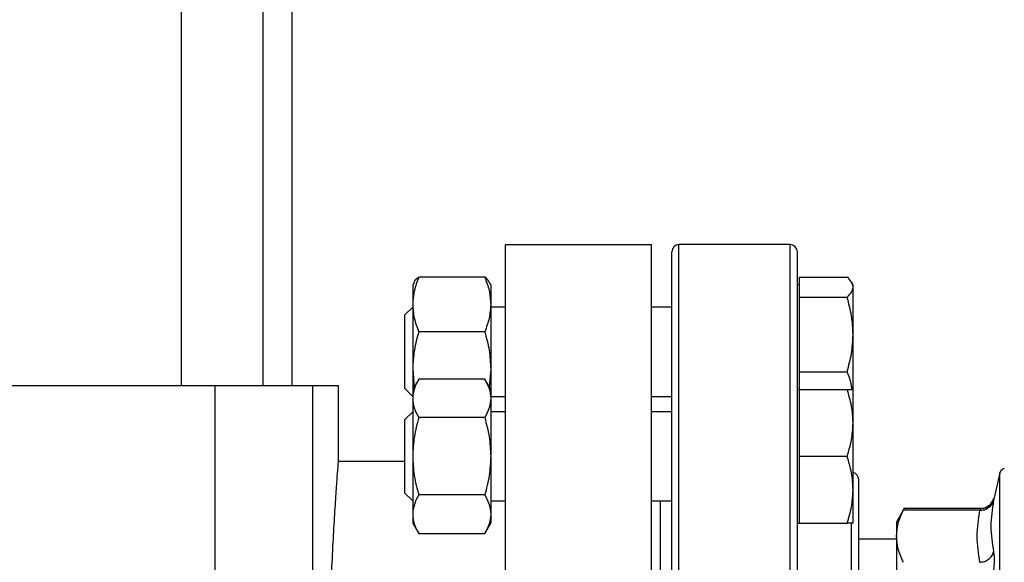
# Model space of a CAD drawing. Extents: x 0.4 to 10.6, y 0.4 to 8.1.
# Drawn here: x 3.7 to 4, y 3 to 3.2 of the extents above; entities that cross this region are included whole.
import ezdxf

# ---------------------------------------------------------------- set-up
doc = ezdxf.new("R2010")
doc.units = 0
doc.linetypes.add('SLD-SOLID', pattern=[0])
doc.layers.get('0').update_dxf_attribs({"linetype": 'CONTINUOUS'})

msp = doc.modelspace()

# ---------------------------------------------------------------- linework, layer by layer
at = {"color": 7, "linetype": 'SLD-SOLID'}
for p, q in [((3.77626249468887, 3.305709461583846), (3.77626249468887, 3.086593976019541)), ((3.795422599675755, 3.086593976019541), (3.795422599675755, 3.305709461583846)), ((3.80219542744031, 3.086593976019541), (3.80219542744031, 3.284712086255761)), ((3.886184928752649, 3.119402374969673), (3.852064193844509, 3.119402374969673)), ((3.852064193844509, 3.011134658434239), (3.852064193844509, 3.119402374969673)), ((3.886184928752649, 3.011134658434239), (3.886184928752649, 3.119402374969673)), ((3.918559600668654, 3.11946799176757), (3.892559600668654, 3.11946799176757)), ((3.830687254574157, 3.11065473147649), (3.830362934001969, 3.110092991767521)), ((3.830362934001967, 3.110092991767498), (3.830362934001962, 3.105516535223537)), ((3.847196531951737, 3.111895414777507), (3.831758502712559, 3.111895414762042)), ((3.848592100668629, 3.110092991767503), (3.848267780097495, 3.110654731474648)), ((3.848592100668639, 3.110092991767514), (3.848592100668644, 3.105516535223555)), ((3.920747100668646, 3.110092991767491), (3.920226267335312, 3.110092991767491)), ((3.92074710066866, 3.109560582803242), (3.920747100668648, 3.11189541476202)), ((3.920747100668648, 3.11189541476202), (3.931851531958069, 3.111895414762023)), ((3.933247100668661, 3.110092991767481), (3.932922780096463, 3.110654731476468)), ((3.933247100668658, 3.109560582803253), (3.933247100668658, 3.110092991767488)), ((3.920747100668643, 3.10722575084448), (3.92074710066866, 3.109560582803242)), ((3.933247100668657, 3.098512039347203), (3.933247100668658, 3.109560582803253)), ((3.830362934001962, 3.105516535223537), (3.830362934002002, 3.090423944187787)), ((3.848592100668644, 3.105516535223555), (3.848592100668649, 3.090423944187781)), ((3.920747100668658, 3.098512039347201), (3.920747100668643, 3.10722575084448)), ((3.920747100668643, 3.10722575084448), (3.931851531958064, 3.107225750844473)), ((3.830362934001991, 3.104884658434149), (3.828559600668658, 3.103081325100816)), ((3.852064193844507, 3.104884658434159), (3.848592100668629, 3.104884658434159)), ((3.890892934001987, 3.104884658434158), (3.886184928752644, 3.104884658434158)), ((3.828559600668658, 3.100558538176112), (3.828559600668658, 3.103081325100816)), ((3.828559600668658, 3.085854658434149), (3.828559600668658, 3.100558538176112)), ((3.847196531951724, 3.099137655706178), (3.831758502712554, 3.099137655685043)), ((3.920747100668647, 3.089798327849943), (3.920747100668658, 3.098512039347201)), ((3.933247100668661, 3.085553565272923), (3.933247100668657, 3.098512039347203)), ((3.830362934002002, 3.090423944187787), (3.830712402057889, 3.086290519961578)), ((3.830362934002002, 3.090423944187787), (3.83036293400197, 3.085676026831393)), ((3.848592100668649, 3.090423944187781), (3.848242632614013, 3.086290519959313)), ((3.848592100668649, 3.090423944187781), (3.84859210066863, 3.085685223532596)), ((3.920747100668647, 3.089798327849943), (3.931851531958068, 3.089798327849949)), ((3.920747100668653, 3.085685223533063), (3.920747100668647, 3.089798327849943)), ((3.831758502712539, 3.088102419445264), (3.830362934001969, 3.085685223533102)), ((3.847196531951749, 3.088102419456211), (3.831758502712569, 3.088102419445264)), ((3.848592100668629, 3.085685223533095), (3.847196531951734, 3.088102419456211)), ((3.594520272562653, 3.086593976019541), (3.784148797541069, 3.086593976019541)), ((3.784148797541069, 3.086593976019541), (3.784148797541069, 2.919271141373871)), ((3.784148797541069, 3.086593976019541), (3.806940528813931, 3.086593976019541)), ((3.806940528813931, 3.086593976019541), (3.80694052881393, 2.919271141373871)), ((3.806940528813931, 3.086593976019541), (3.813022199093853, 3.086593976019541)), ((3.813022199093855, 3.068690858970695), (3.813022199093855, 3.086593976019541)), ((3.828559600668658, 3.085854658434149), (3.83036293400199, 3.084051325100816)), ((3.830362934001976, 3.085685223533078), (3.830362934001967, 3.083591870467214)), ((3.848592100668639, 3.085685223533081), (3.848592100668639, 3.083591870467217)), ((3.920747100668631, 3.085685223533063), (3.920226267335311, 3.085685223533063)), ((3.920747100668659, 3.077872723533056), (3.920747100668647, 3.085685223533067)), ((3.920747100668647, 3.085685223533067), (3.931851531958068, 3.085685223533073)), ((3.933247100668657, 3.077872723533056), (3.933247100668661, 3.085685223533069)), ((3.830362934001967, 3.083591870467214), (3.830362934001962, 3.070060223533082)), ((3.848592100668629, 3.084051325100825), (3.852064193844507, 3.084051325100825)), ((3.848592100668639, 3.083591870467217), (3.848592100668644, 3.070060223533096)), ((3.886184928752644, 3.084051325100825), (3.890892934001987, 3.084051325100825)), ((3.83036293400199, 3.080476890199722), (3.828559600668657, 3.078673556866389)), ((3.852064193844507, 3.080476890199729), (3.848592100668629, 3.080476890199729)), ((3.890892934001987, 3.080476890199729), (3.886184928752644, 3.080476890199729)), ((3.828559600668658, 3.070060223533063), (3.828559600668657, 3.078673556866389)), ((3.847196531951737, 3.079081321511049), (3.831758502712559, 3.079081321489182)), ((3.920747100668643, 3.07006022353306), (3.920747100668659, 3.077872723533056)), ((3.933247100668657, 3.062247723533052), (3.933247100668657, 3.077872723533056)), ((3.828559600668657, 3.06887744058647), (3.813007729341963, 3.06887744058647)), ((3.828559600668657, 3.061446890199722), (3.828559600668658, 3.070060223533063)), ((3.830362934001962, 3.070060223533082), (3.830362934002002, 3.056528576598949)), ((3.848592100668644, 3.070060223533096), (3.848592100668649, 3.056528576598944)), ((3.920747100668643, 3.07006022353306), (3.931851531958063, 3.070060223533062)), ((3.920747100668657, 3.062247723533057), (3.920747100668643, 3.07006022353306)), ((3.967558136886502, 3.066224634266824), (3.966188882089677, 3.060392464616676)), ((3.920747100668646, 3.054435223533072), (3.920747100668657, 3.062247723533057)), ((3.933247100668655, 3.054435223533067), (3.933247100668657, 3.062247723533052)), ((3.828559600668657, 3.061446890199722), (3.83036293400199, 3.059643556866388)), ((3.847196531951724, 3.06103912558794), (3.831758502712554, 3.061039125576998)), ((3.848592100668628, 3.059643556866396), (3.852064193844507, 3.059643556866396)), ((3.886184928752644, 3.059643556866396), (3.890892934001982, 3.059643556866396)), ((3.888268262085977, 3.021551325100911), (3.888268262085977, 3.059643556866396)), ((3.945212376057092, 3.057866943483978), (3.943386372322065, 3.054704212240078)), ((3.962996535944542, 3.057861498655367), (3.944998226744881, 3.057861498655366)), ((3.962867758142155, 3.057461916892768), (3.945003667215908, 3.057461916148911)), ((3.830362934002002, 3.056528576598949), (3.830362934001998, 3.054435223533065)), ((3.848592100668649, 3.056528576598944), (3.848592100668646, 3.054435223533075)), ((3.83036293400197, 3.054435223533078), (3.831758502712545, 3.052018027620906)), ((3.8471965319631, 3.052018027629663), (3.84859210066863, 3.054435223533095)), ((3.920226267335311, 3.054435223533063), (3.920747100668641, 3.054435223533063)), ((3.920747100668646, 3.054435223533072), (3.931851531958068, 3.054435223533077)), ((3.943386372322067, 3.054704212240078), (3.943386372322074, 3.051387677436117)), ((3.831758502712525, 3.052018027620906), (3.847196531963096, 3.052018027629663)), ((3.943386372322081, 3.050701587568101), (3.934559600668655, 3.050701587568101)), ((3.943386372322089, 3.051387677436142), (3.943386372322089, 3.027808003922207))]:
    msp.add_line(p, q, dxfattribs=at)
at = {"color": 8, "linetype": 'SLD-SOLID'}
for p, q in [((3.892559600668657, 2.902801325100903), (3.892559600668654, 3.11946799176757)), ((3.918559600668656, 2.902801325100909), (3.918559600668654, 3.119467991767575)), ((3.967558136886503, 2.956044682601651), (3.967558136886502, 3.066224634266824)), ((3.932892934001988, 3.027359104132247), (3.932892934001988, 3.054540105856294))]:
    msp.add_line(p, q, dxfattribs=at)
at = {"color": 7, "linetype": 'SLD-SOLID'}
for centre, radius, start, end in [((3.892559600668654, 3.117801325100903), 0.001666666666666927, 90, 180), ((3.918559600668654, 3.117801325100908), 0.001666666666666927, 0, 90), ((3.968835734598057, 3.06592468468096), 0.001312335958005001, 101.2720580359889, 166.7875990028351), ((3.932892934002007, 3.06463465843424), 0.001666666666666552, 0, 77.73110100450387)]:
    msp.add_arc(centre, radius, start, end, dxfattribs=at)
for points, knots in [([(3.89089293400199, 2.904467991767571), (3.89089293400199, 2.90455349774271), (3.89089293400199, 2.904724512744239), (3.89089293400199, 2.906134746788838), (3.89089293400199, 2.908445069951142), (3.89089293400199, 2.911821917176272), (3.89089293400199, 2.916248625029477), (3.890892934001989, 2.921720208855239), (3.890892934001989, 2.928188878445426), (3.890892934001989, 2.935575259406527), (3.890892934001988, 2.943768261917783), (3.890892934001988, 2.952631365914866), (3.890892934001988, 2.962009848647771), (3.890892934001988, 2.971739495056129), (3.890892934001988, 2.981655309047942), (3.890892934001988, 2.991547387894272), (3.890892934001988, 3.001375321173533), (3.890892934001987, 3.011134426177154), (3.890892934001987, 3.020893762324261), (3.890892934001987, 3.030721702648709), (3.890892934001987, 3.040614007748404), (3.890892934001987, 3.050529821832284), (3.890892934001987, 3.060259468215322), (3.890892934001987, 3.069637950954669), (3.890892934001987, 3.078501054951921), (3.890892934001987, 3.086694057455903), (3.890892934001987, 3.094080438445918), (3.890892934001987, 3.100549107928657), (3.890892934001987, 3.106020692148972), (3.890892934001987, 3.110447398564676), (3.890892934001987, 3.11382425098956), (3.890892934001988, 3.116134529257267), (3.890892934001985, 3.117544844151953), (3.890892934001993, 3.117715830434412), (3.890892934001998, 3.117801325100913)], [0, 0, 0, 0, 0.02912375244479356, 0.0582485441616087, 0.08873429317390451, 0.1199938772583652, 0.1519013647805399, 0.1843126602565797, 0.2170687487206808, 0.2499999956263212, 0.2829312425319615, 0.3156873309960627, 0.3480986264721023, 0.3800061139942773, 0.4112656980787378, 0.4417514470910334, 0.4708746806637579, 0.4999999956139068, 0.5291232292027666, 0.558248544161115, 0.5887342931734105, 0.6199938772578713, 0.6519013647800461, 0.6843126602560857, 0.7170687487201868, 0.7499999956258272, 0.7829312425314678, 0.8156873309955689, 0.8480986264716086, 0.8800061139937833, 0.9112656980782438, 0.9417514470905397, 0.9708752039431577, 1, 1, 1, 1]), ([(3.920226267335323, 2.904467991767571), (3.920226267335323, 2.904553497742723), (3.920226267335323, 2.904724512744286), (3.920226267335323, 2.906134746788803), (3.920226267335323, 2.908445069951151), (3.920226267335323, 2.911821917176277), (3.920226267335323, 2.916248625029483), (3.920226267335322, 2.921720208855245), (3.920226267335322, 2.928188878445431), (3.920226267335322, 2.935575259406532), (3.920226267335322, 2.943768261917788), (3.920226267335322, 2.952631365914872), (3.920226267335322, 2.962009848647777), (3.920226267335321, 2.971739495056135), (3.920226267335321, 2.981655309047948), (3.920226267335321, 2.991547387894497), (3.920226267335321, 3.001375321173779), (3.920226267335321, 3.011134426177505), (3.920226267335321, 3.02089376232439), (3.920226267335321, 3.030721702648826), (3.920226267335321, 3.04061400774841), (3.92022626733532, 3.050529821832289), (3.92022626733532, 3.060259468215329), (3.92022626733532, 3.069637950954675), (3.92022626733532, 3.078501054951928), (3.92022626733532, 3.086694057455908), (3.92022626733532, 3.094080438445924), (3.92022626733532, 3.100549107928662), (3.92022626733532, 3.106020692148978), (3.920226267335321, 3.110447398564682), (3.92022626733532, 3.113824250989561), (3.920226267335321, 3.116134529257313), (3.920226267335318, 3.11754484415192), (3.920226267335327, 3.117715830434403), (3.920226267335331, 3.117801325100913)], [0, 0, 0, 0, 0.02912375244378604, 0.05824854416160409, 0.08873429317390068, 0.1199938772583621, 0.1519013647805376, 0.1843126602565782, 0.21706874872068, 0.2499999956263213, 0.2829312425319624, 0.3156873309960642, 0.3480986264721048, 0.3800061139942803, 0.4112656980787418, 0.4417514470910383, 0.4708746806658154, 0.4999999956138958, 0.5291232292038147, 0.5582485441611145, 0.588734293173411, 0.6199938772578725, 0.651901364780048, 0.6843126602560883, 0.7170687487201897, 0.7499999956258313, 0.7829312425314727, 0.8156873309955744, 0.8480986264716145, 0.8800061139937899, 0.9112656980782515, 0.9417514470905479, 0.9708752039442162, 1, 1, 1, 1]), ([(3.831758502712559, 3.111895414762042), (3.831368444028026, 3.110859456681895), (3.830581175050054, 3.108768546541146), (3.830436120247467, 3.106607083957407), (3.830362934001962, 3.105516535223537)], [0, 0, 0, 0, 0.4954579634759723, 1, 1, 1, 1]), ([(3.830704950502062, 3.110644514727751), (3.830713235112073, 3.110672362504814), (3.830839941176917, 3.111098270573132), (3.831314744322853, 3.111510313265943), (3.831758502712559, 3.111895414762042)], [0, 0, 0, 0, 0.06538447879867801, 0.9999999999999999, 0.9999999999999999, 0.9999999999999999, 0.9999999999999999]), ([(3.847196531951737, 3.111895414777507), (3.847586590637048, 3.110859456697658), (3.848373859618649, 3.108768546552038), (3.848518914422376, 3.106607083962935), (3.848592100668644, 3.105516535223555)], [0, 0, 0, 0, 0.49545796217911, 1, 1, 1, 1]), ([(3.848250084172701, 3.110644514727704), (3.848241799564172, 3.110672362499861), (3.84811509349995, 3.111098270567206), (3.847640290350307, 3.111510313268653), (3.847196531951737, 3.111895414777507)], [0, 0, 0, 0, 0.06538446742857153, 0.9999999999999999, 0.9999999999999999, 0.9999999999999999, 0.9999999999999999]), ([(3.933247100668658, 3.109560582803253), (3.933176777322583, 3.109951811157855), (3.93303456939459, 3.110742953456761), (3.932248753474849, 3.111508459612867), (3.931851531958069, 3.111895414762023)], [0, 0, 0, 0, 0.4945107285291, 1, 1, 1, 1]), ([(3.931851531958064, 3.107225750844473), (3.932241590642599, 3.107604937819065), (3.933028859620572, 3.108370264047617), (3.933173914423155, 3.109161414262593), (3.933247100668658, 3.109560582803253)], [0, 0, 0, 0, 0.4954579634766567, 1, 1, 1, 1]), ([(3.830362934001962, 3.105516535223537), (3.830433257348057, 3.104447679481404), (3.830575465276093, 3.102286238524778), (3.831361281195794, 3.100194836812789), (3.831758502712554, 3.099137655685043)], [0, 0, 0, 0, 0.4945107285288324, 1, 1, 1, 1]), ([(3.848592100668644, 3.105516535223555), (3.848521777325062, 3.104447679493794), (3.848379569400447, 3.102286238536942), (3.847593753475615, 3.100194836838936), (3.847196531951724, 3.099137655706178)], [0, 0, 0, 0, 0.4945107227537296, 1, 1, 1, 1]), ([(3.933247100668657, 3.098512039347203), (3.933176777322585, 3.099972123443948), (3.933034569394595, 3.102924706699494), (3.932248753474847, 3.105781614567577), (3.931851531958064, 3.107225750844473)], [0, 0, 0, 0, 0.4945107285295171, 1, 1, 1, 1]), ([(3.831758502712554, 3.099137655685043), (3.831368444028019, 3.097722510630303), (3.830581175050045, 3.094866274261009), (3.83043612024749, 3.091913661462308), (3.830362934002002, 3.090423944187787)], [0, 0, 0, 0, 0.4954579634770283, 1, 1, 1, 1]), ([(3.847196531951724, 3.099137655706178), (3.847586590637041, 3.097722510651843), (3.848373859618653, 3.094866274275891), (3.848518914422381, 3.091913661469838), (3.848592100668649, 3.090423944187781)], [0, 0, 0, 0, 0.4954579621808342, 1, 1, 1, 1]), ([(3.931851531958068, 3.089798327849949), (3.932241590642607, 3.09121347290469), (3.933028859620586, 3.094069709273989), (3.933173914423159, 3.097022322072684), (3.933247100668657, 3.098512039347203)], [0, 0, 0, 0, 0.4954579634766716, 1, 1, 1, 1]), ([(3.932985419119329, 3.085685223533065), (3.932956642914471, 3.085993849836452), (3.932826295676133, 3.087391830790594), (3.932278439926407, 3.088744377285949), (3.931851531958068, 3.089798327849949)], [0, 0, 0, 0, 0.2207657425320137, 1, 1, 1, 1]), ([(3.831758502712569, 3.088102419445264), (3.831368444028028, 3.087369886461771), (3.830581175050046, 3.08589138972241), (3.830436120247467, 3.084363004872153), (3.830362934001967, 3.083591870467214)], [0, 0, 0, 0, 0.4954579634775088, 0.9999999999999999, 0.9999999999999999, 0.9999999999999999, 0.9999999999999999]), ([(3.847196531951749, 3.088102419456211), (3.847586590637051, 3.087369886472918), (3.848373859618628, 3.085891389730093), (3.848518914422366, 3.084363004876047), (3.848592100668639, 3.083591870467217)], [0, 0, 0, 0, 0.4954579621820941, 1, 1, 1, 1]), ([(3.933247100668657, 3.077872723533056), (3.933176777322583, 3.0791817991215), (3.93303456939459, 3.081829012847959), (3.932248753474848, 3.084390446368734), (3.931851531958068, 3.085685223533073)], [0, 0, 0, 0, 0.4945107285290983, 1, 1, 1, 1]), ([(3.931851531958068, 3.085685223533073), (3.932241590642608, 3.085685223533068), (3.93302885962059, 3.08568522353306), (3.933173914423163, 3.085685223533066), (3.933247100668661, 3.085685223533069)], [0, 0, 0, 0, 0.4954579634777159, 1, 1, 1, 1]), ([(3.830362934001967, 3.083591870467214), (3.830433257348036, 3.082836075323844), (3.830575465276021, 3.081307705766281), (3.831361281195772, 3.079828861433554), (3.831758502712559, 3.079081321489182)], [0, 0, 0, 0, 0.4945107285275493, 0.9999999999999999, 0.9999999999999999, 0.9999999999999999, 0.9999999999999999]), ([(3.848592100668639, 3.083591870467217), (3.848521777325068, 3.082836075332042), (3.848379569400477, 3.0813077057732), (3.847593753475635, 3.079828861456074), (3.847196531951737, 3.079081321511049)], [0, 0, 0, 0, 0.494510722752216, 1, 1, 1, 1]), ([(3.831758502712559, 3.079081321489182), (3.831368444028025, 3.077616255522182), (3.830581175050054, 3.074659262043417), (3.830436120247466, 3.071602492342944), (3.830362934001962, 3.070060223533082)], [0, 0, 0, 0, 0.495457963475968, 1, 1, 1, 1]), ([(3.847196531951737, 3.079081321511049), (3.847586590637047, 3.077616255544474), (3.848373859618649, 3.074659262058828), (3.848518914422375, 3.071602492350756), (3.848592100668644, 3.070060223533096)], [0, 0, 0, 0, 0.49545796217911, 1, 1, 1, 1]), ([(3.931851531958063, 3.070060223533062), (3.932241590642598, 3.071329007878703), (3.933028859620571, 3.073889839350133), (3.933173914423155, 3.076537079564257), (3.933247100668657, 3.077872723533056)], [0, 0, 0, 0, 0.4954579634766556, 1, 1, 1, 1]), ([(3.810772385299666, 3.011134658434239), (3.81078446317478, 3.014329374339443), (3.810808969834948, 3.020811625255445), (3.811000871390662, 3.030218395430157), (3.811286356831758, 3.039166277733802), (3.81164021576179, 3.047247068928939), (3.812025684545529, 3.054381118521401), (3.812393418164945, 3.060229307543728), (3.812710570489363, 3.06476503928294), (3.812924817810725, 3.067625697680217), (3.813027655040445, 3.068947824393979), (3.813011751500865, 3.068742854483059), (3.813007717188292, 3.068690858970695)], [0, 0, 0, 0, 0.1056278253828656, 0.2143245559732169, 0.31995075743434, 0.4286291247048499, 0.5344556496736286, 0.643342978022012, 0.7492940572028282, 0.8583296374864349, 0.9640619296142728, 1, 1, 1, 1]), ([(3.830362934001962, 3.070060223533082), (3.830433257348057, 3.068548633246333), (3.830575465276093, 3.065491894131198), (3.831361281195794, 3.062534205465739), (3.831758502712554, 3.061039125576998)], [0, 0, 0, 0, 0.4945107285288302, 1, 1, 1, 1]), ([(3.848592100668644, 3.070060223533096), (3.848521777325062, 3.068548633265376), (3.848379569400447, 3.06549189415302), (3.847593753475615, 3.06253420549168), (3.847196531951724, 3.06103912558794)], [0, 0, 0, 0, 0.4945107227537327, 1, 1, 1, 1]), ([(3.933247100668657, 3.062247723533052), (3.933176777322585, 3.063556799121497), (3.933034569394595, 3.066204012847956), (3.932248753474846, 3.068765446368727), (3.931851531958063, 3.070060223533062)], [0, 0, 0, 0, 0.4945107285295214, 1, 1, 1, 1]), ([(3.934559600668656, 2.957634658434243), (3.934559600668656, 2.957711373239506), (3.934559600668656, 2.957867181905869), (3.934559600668656, 2.959151578324641), (3.934559600668655, 2.961095918041731), (3.934559600668655, 2.9635493236963), (3.934559600668655, 2.966298812594749), (3.934559600668655, 2.969534093941106), (3.934559600668655, 2.973237607641138), (3.934559600668655, 2.977341317282866), (3.934559600668655, 2.981776127480917), (3.934559600668655, 2.986482228192353), (3.934559600668655, 2.991865967945721), (3.934559600668655, 2.997921640018473), (3.934559600668655, 3.004542674669007), (3.934559600668655, 3.011134453102682), (3.934559600668655, 3.017726225174504), (3.934559600668655, 3.024347290436363), (3.934559600668655, 3.030402941517985), (3.934559600668655, 3.035786881673435), (3.934559600668655, 3.040492800210593), (3.934559600668655, 3.044927814544405), (3.934559600668655, 3.049031376845852), (3.934559600668655, 3.052735073379829), (3.934559600668655, 3.05597024985352), (3.934559600668655, 3.058719885309265), (3.934559600668655, 3.061173253566614), (3.934559600668656, 3.063117605431791), (3.93455960066865, 3.064402181796353), (3.934559600668665, 3.06455795901757), (3.934559600668673, 3.064634658434247)], [0, 0, 0, 0, 0.03881394993897493, 0.07883158610106548, 0.1199756722023859, 0.1521375013120018, 0.1843034440233779, 0.2171496179757033, 0.2499999930641711, 0.2828461671362721, 0.3156965423452074, 0.3478583717854407, 0.3800243148285095, 0.4211647565755267, 0.4611832732943923, 0.4999999930934421, 0.5388130215710696, 0.5788315860992231, 0.6199756722004732, 0.6521375013103977, 0.6843034440214563, 0.7171496179727659, 0.7499999930622449, 0.7828461671337638, 0.8156965423432903, 0.8478583717831633, 0.8800243148265859, 0.9211647565731286, 0.9611842017907273, 1, 1, 1, 1]), ([(3.931851531958068, 3.054435223533077), (3.932241590642606, 3.055704007878712), (3.933028859620586, 3.058264839350129), (3.933173914423159, 3.060912079564252), (3.933247100668657, 3.062247723533052)], [0, 0, 0, 0, 0.4954579634766759, 0.9999999999999999, 0.9999999999999999, 0.9999999999999999, 0.9999999999999999]), ([(3.831758502712554, 3.061039125576998), (3.831368444028019, 3.060306592593502), (3.830581175050045, 3.058828095854133), (3.83043612024749, 3.057299711003884), (3.830362934002002, 3.056528576598949)], [0, 0, 0, 0, 0.4954579634770357, 1, 1, 1, 1]), ([(3.847196531951724, 3.06103912558794), (3.847586590637041, 3.060306592604654), (3.848373859618653, 3.058828095861839), (3.84851891442238, 3.057299711007782), (3.848592100668649, 3.056528576598944)], [0, 0, 0, 0, 0.4954579621808372, 1, 1, 1, 1]), ([(3.962867758090818, 3.057461916616441), (3.963225949120036, 3.057483322904598), (3.9639638329882, 3.05752742047662), (3.964952753663139, 3.058025916230951), (3.965722157866161, 3.058784158068211), (3.965950774829512, 3.059430853163472), (3.966061752382006, 3.059744778420069)], [0, 0, 0, 0, 0.2427150417837532, 0.4999999980010897, 0.7572849553429299, 0.9999999999999999, 0.9999999999999999, 0.9999999999999999, 0.9999999999999999]), ([(3.966201119536853, 3.060445741506844), (3.966143620114687, 3.060234942098158), (3.966029759628496, 3.059817516630955), (3.965613090289799, 3.059070534255205), (3.964903023788406, 3.058359964966445), (3.963921299899984, 3.057896132519407), (3.963277462145594, 3.057855016270191), (3.962986965458063, 3.057836464804205)], [0, 0, 0, 0, 0.1491465373718929, 0.2953403115903237, 0.5683320099342302, 0.8052333520804903, 1, 1, 1, 1]), ([(3.962994887804227, 3.057861487560472), (3.963350402763182, 3.057895124014951), (3.964082772117347, 3.057964415919057), (3.965067220590691, 3.0585237684525), (3.965838778341193, 3.059354264116326), (3.966074374756146, 3.060052934502289), (3.966188867758849, 3.0603924679812)], [0, 0, 0, 0, 0.2424455866231563, 0.4994437314740743, 0.7567442177912708, 1, 1, 1, 1]), ([(3.966061752406228, 3.059744778414396), (3.96575469066121, 3.057732421472817), (3.965140567187356, 3.053707707695721), (3.96575468002426, 3.049756263364341), (3.96606173643462, 3.047780541250718)], [0, 0, 0, 0, 0.5000000131766521, 1, 1, 1, 1]), ([(3.966188882089682, 3.060392464616673), (3.966183559712095, 3.060364945678879), (3.966172902274167, 3.060309842228102), (3.96609883174445, 3.059933282392438), (3.966061752406228, 3.059744778414396)], [0, 0, 0, 0, 0.4994049811238648, 0.9999999999999999, 0.9999999999999999, 0.9999999999999999, 0.9999999999999999]), ([(3.943386372322089, 3.051387677436142), (3.943456095136775, 3.052376080345846), (3.94359999307134, 3.05441600282842), (3.944526222805435, 3.056425882109363), (3.94500366677828, 3.057461915302327)], [0, 0, 0, 0, 0.4845296417614545, 1, 1, 1, 1]), ([(3.945003667215587, 3.057461916149124), (3.945063629433345, 3.057578289514416), (3.945182951597584, 3.057809867370036), (3.945200482394848, 3.057844310709999), (3.94520920355067, 3.057861445454662)], [0, 0, 0, 0, 0.5025237192061843, 1, 1, 1, 1]), ([(3.96286774745239, 3.045313488378784), (3.962560701337966, 3.047338075013014), (3.961946563262219, 3.051387550584653), (3.96256067790046, 3.055437027355641), (3.962867758142155, 3.057461916892768)], [0, 0, 0, 0, 0.4999626737866105, 0.9999999999999999, 0.9999999999999999, 0.9999999999999999, 0.9999999999999999]), ([(3.962867758142155, 3.057461916892734), (3.962904837180163, 3.05757835512703), (3.962978578555557, 3.057809923042666), (3.962989471906856, 3.057844371672352), (3.962994887804219, 3.057861498655369)], [0, 0, 0, 0, 0.5028254193901783, 1, 1, 1, 1]), ([(3.830362934002002, 3.056528576598949), (3.830433257348078, 3.05577278145558), (3.830575465276074, 3.054244411898021), (3.831361281195768, 3.052765567565282), (3.831758502712525, 3.052018027620906)], [0, 0, 0, 0, 0.4945107285280155, 1, 1, 1, 1]), ([(3.848592100668649, 3.056528576598944), (3.848521777322599, 3.055772781457895), (3.84837956939392, 3.054244411897092), (3.847593753479303, 3.05276556757331), (3.847196531963096, 3.052018027629663)], [0, 0, 0, 0, 0.494510725960484, 1, 1, 1, 1]), ([(3.933247100668655, 3.054435223533067), (3.93317677732258, 3.054435223533069), (3.933034569394585, 3.054435223533073), (3.932248753474847, 3.054435223533076), (3.931851531958068, 3.054435223533077)], [0, 0, 0, 0, 0.4945107285281616, 1, 1, 1, 1]), ([(3.9450036667783, 3.045313439570123), (3.944526280935923, 3.046349316449454), (3.943600029186444, 3.048359184959473), (3.943456114196007, 3.050399116918296), (3.943386372322089, 3.051387677436142)], [0, 0, 0, 0, 0.5153953475893337, 0.9999999999999999, 0.9999999999999999, 0.9999999999999999, 0.9999999999999999]), ([(3.96286774745239, 3.045313488393578), (3.963225938081373, 3.045355550048761), (3.963963821130731, 3.045442198274248), (3.964952740754337, 3.045997721240439), (3.965722143813615, 3.046800333300882), (3.965950759816063, 3.047460215474247), (3.966061736898329, 3.047780542124418)], [0, 0, 0, 0, 0.2427150463526765, 0.5000000112681291, 0.7572849700425648, 1, 1, 1, 1]), ([(3.966061736651831, 3.047780542167957), (3.966097932399422, 3.047543616404767), (3.966170317638904, 3.047069805826191), (3.966198219302485, 3.045999404963855), (3.966170340824169, 3.044725553534356), (3.966097946478816, 3.043731129047591), (3.966061743087395, 3.043233831382172)], [0, 0, 0, 0, 0.2499989276917975, 0.4999546481483925, 0.7499343696897718, 1, 1, 1, 1])]:
    msp.add_open_spline(points, degree=3, knots=knots, dxfattribs=at)

doc.saveas('drawing.dxf')
